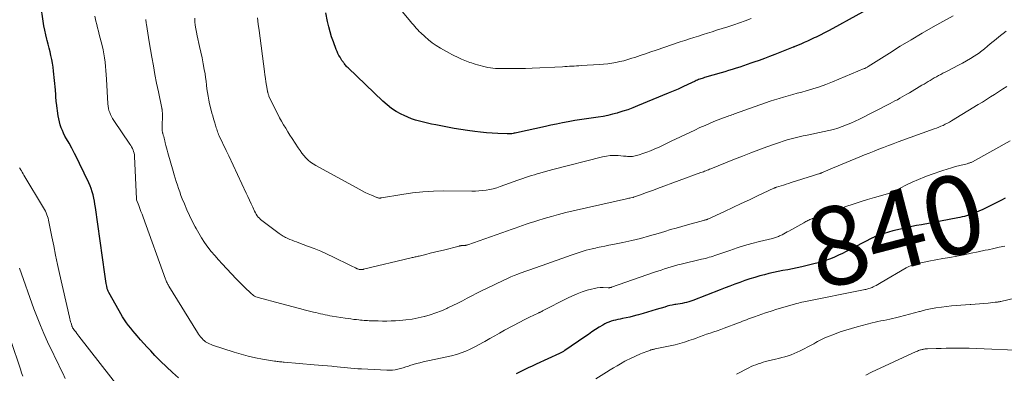
# Model space of a CAD drawing. Units: feet. Extents: x 2015000 to 2020012, y 540000 to 545000.
# Drawn here: x 2017024 to 2017275, y 541211 to 541301 of the extents above; entities that cross this region are included whole.
import ezdxf
from ezdxf.enums import TextEntityAlignment as Align

# ---------------------------------------------------------------- set-up
doc = ezdxf.new("R2010")
doc.units = ezdxf.units.FT
doc.header["$LTSCALE"] = 100
doc.header["$MEASUREMENT"] = 0
for name, color, linetype, lineweight in [('CONTOUR INDEX', 32, 'Continuous', 25), ('CONTOUR INDEX LABEL', 7, 'Continuous', 15), ('CONTOUR INTERMEDIATE', 40, 'Continuous', 15)]:
    doc.layers.add(name, color=color, linetype=linetype, lineweight=lineweight)
doc.styles.add('slant', font='romans.shx', dxfattribs={"oblique": 14.999978})

msp = doc.modelspace()

# ---------------------------------------------------------------- linework, layer by layer
at = {"layer": 'CONTOUR INDEX', "flags": 128}
for points, elevation in [([(2017064.61, 541210.27), (2017063.04, 541211.63), (2017061.51, 541213.02), (2017060.03, 541214.46), (2017058.58, 541215.94), (2017057.49, 541217.08), (2017056.61, 541218.02), (2017055.75, 541218.97), (2017054.89, 541219.93), (2017054.05, 541220.89), (2017053.53, 541221.5), (2017052.96, 541222.18), (2017052.4, 541222.86), (2017051.86, 541223.57), (2017051.34, 541224.28), (2017050.83, 541225), (2017050.34, 541225.74), (2017049.88, 541226.5), (2017049.44, 541227.26), (2017046.84, 541231.97), (2017046.74, 541232.15), (2017046.66, 541232.34), (2017046.58, 541232.53), (2017046.51, 541232.73), (2017046.45, 541232.93), (2017046.4, 541233.13), (2017046.35, 541233.33), (2017046.31, 541233.54), (2017046.19, 541234.28), (2017046.09, 541234.85), (2017046, 541235.43), (2017045.91, 541236.01), (2017045.83, 541236.59), (2017043.42, 541253.6), (2017043.29, 541254.41), (2017043.15, 541255.22), (2017042.99, 541256.02), (2017042.82, 541256.83), (2017042.61, 541257.62), (2017042.36, 541258.4), (2017042.07, 541259.16), (2017041.74, 541259.91), (2017039.4, 541264.79), (2017038.76, 541266.1), (2017038.1, 541267.39), (2017037.41, 541268.67), (2017036.71, 541269.94), (2017036.03, 541271.12), (2017035.67, 541271.8), (2017035.32, 541272.49), (2017035, 541273.2), (2017034.71, 541273.92), (2017034.46, 541274.65), (2017034.24, 541275.39), (2017034.07, 541276.14), (2017033.94, 541276.91), (2017033.49, 541280.14), (2017033.43, 541280.57), (2017033.39, 541281), (2017033.36, 541281.43), (2017033.34, 541281.86), (2017033.32, 541282.29), (2017033.3, 541282.72), (2017033.27, 541283.16), (2017033.23, 541283.59), (2017032.77, 541288.35), (2017032.66, 541289.34), (2017032.51, 541290.32), (2017032.32, 541291.29), (2017032.1, 541292.26), (2017031.86, 541293.23), (2017031.62, 541294.19), (2017031.37, 541295.16), (2017031.13, 541296.12), (2017031.05, 541296.45), (2017030.78, 541297.59), (2017030.53, 541298.73), (2017030.32, 541299.87), (2017030.12, 541301.02), (2017029.5, 541305.12)], 840), ([(2017242.93, 541305.6), (2017231.17, 541299.17), (2017230.12, 541298.61), (2017229.06, 541298.06), (2017227.99, 541297.52), (2017226.92, 541297), (2017226.47, 541296.78), (2017225.62, 541296.38), (2017224.76, 541295.99), (2017223.9, 541295.6), (2017223.04, 541295.22), (2017221.52, 541294.57), (2017221.41, 541294.53), (2017221.3, 541294.48), (2017221.19, 541294.44), (2017221.08, 541294.39), (2017216.41, 541292.56), (2017215.09, 541292.05), (2017213.77, 541291.55), (2017212.44, 541291.07), (2017211.11, 541290.59), (2017210.31, 541290.31), (2017209.37, 541289.99), (2017208.43, 541289.67), (2017207.49, 541289.36), (2017206.55, 541289.05), (2017205.6, 541288.76), (2017204.66, 541288.46), (2017203.71, 541288.18), (2017202.76, 541287.9), (2017198.5, 541286.66), (2017198.2, 541286.57), (2017197.9, 541286.48), (2017197.6, 541286.37), (2017197.3, 541286.27), (2017197.01, 541286.15), (2017196.72, 541286.04), (2017196.43, 541285.91), (2017196.15, 541285.78), (2017194.25, 541284.89), (2017193.02, 541284.31), (2017191.78, 541283.75), (2017190.53, 541283.21), (2017189.27, 541282.68), (2017181.46, 541279.45), (2017180.23, 541278.96), (2017178.99, 541278.5), (2017177.73, 541278.09), (2017176.47, 541277.7), (2017176.29, 541277.65), (2017175.1, 541277.33), (2017173.9, 541277.04), (2017172.7, 541276.8), (2017171.48, 541276.6), (2017170.23, 541276.41), (2017169.64, 541276.33), (2017169.05, 541276.25), (2017168.45, 541276.18), (2017167.86, 541276.11), (2017167.26, 541276.03), (2017166.67, 541275.95), (2017166.08, 541275.86), (2017165.49, 541275.75), (2017163.77, 541275.43), (2017162.32, 541275.15), (2017160.87, 541274.86), (2017159.43, 541274.56), (2017157.99, 541274.24), (2017150.63, 541272.6), (2017150.34, 541272.54), (2017150.05, 541272.49), (2017149.77, 541272.44), (2017149.47, 541272.4), (2017149.18, 541272.37), (2017148.89, 541272.35), (2017148.6, 541272.34), (2017148.3, 541272.35), (2017145.93, 541272.43), (2017144.46, 541272.51), (2017142.98, 541272.61), (2017141.52, 541272.77), (2017140.05, 541272.95), (2017138.21, 541273.21), (2017136.5, 541273.46), (2017134.79, 541273.74), (2017133.09, 541274.04), (2017131.39, 541274.37), (2017130.07, 541274.64), (2017129.04, 541274.85), (2017128.01, 541275.08), (2017126.98, 541275.32), (2017125.95, 541275.57), (2017124.94, 541275.86), (2017123.94, 541276.19), (2017122.97, 541276.58), (2017122.01, 541277.02), (2017121.3, 541277.38), (2017120.04, 541278.08), (2017118.83, 541278.85), (2017117.69, 541279.73), (2017116.6, 541280.68), (2017107.74, 541289.12), (2017107.54, 541289.32), (2017107.35, 541289.52), (2017107.17, 541289.73), (2017107, 541289.95), (2017106.86, 541290.14), (2017106.76, 541290.27), (2017106.66, 541290.4), (2017106.57, 541290.53), (2017106.47, 541290.66), (2017106.38, 541290.79), (2017106.29, 541290.93), (2017106.2, 541291.06), (2017106.12, 541291.2), (2017105.71, 541291.86), (2017105.44, 541292.33), (2017105.19, 541292.82), (2017104.96, 541293.32), (2017104.75, 541293.82), (2017104.01, 541295.77), (2017103.57, 541297.04), (2017103.17, 541298.33), (2017102.84, 541299.64), (2017102.55, 541300.95), (2017102.13, 541303.14)], 860), ([(2017275.12, 541255.97), (2017274.13, 541255.47), (2017270.44, 541253.58), (2017269.43, 541253.09), (2017268.4, 541252.63), (2017267.35, 541252.22), (2017266.29, 541251.85), (2017265.25, 541251.51), (2017264.7, 541251.34), (2017264.14, 541251.19), (2017263.57, 541251.06), (2017263.01, 541250.94), (2017253.76, 541249.22), (2017252.55, 541248.98), (2017251.33, 541248.74), (2017250.12, 541248.49), (2017248.91, 541248.23), (2017248.75, 541248.2), (2017247.63, 541247.93), (2017246.51, 541247.64), (2017245.4, 541247.31), (2017244.3, 541246.96), (2017242.39, 541246.32), (2017242.25, 541246.27), (2017242.11, 541246.22), (2017241.97, 541246.17), (2017241.83, 541246.11), (2017241.7, 541246.05), (2017241.56, 541245.99), (2017241.43, 541245.92), (2017241.3, 541245.85), (2017234.63, 541242.42), (2017233.64, 541241.92), (2017232.64, 541241.45), (2017231.63, 541241), (2017230.61, 541240.57), (2017229.58, 541240.18), (2017228.53, 541239.83), (2017227.47, 541239.52), (2017226.4, 541239.24), (2017223.28, 541238.51), (2017222.09, 541238.25), (2017220.9, 541237.99), (2017219.71, 541237.76), (2017218.51, 541237.53), (2017217.31, 541237.3), (2017216.12, 541237.06), (2017214.94, 541236.78), (2017213.76, 541236.48), (2017212.61, 541236.18), (2017211.32, 541235.81), (2017210.04, 541235.43), (2017208.77, 541235), (2017207.52, 541234.55), (2017206.26, 541234.08), (2017205.01, 541233.6), (2017203.76, 541233.12), (2017202.52, 541232.64), (2017195.56, 541229.95), (2017195.03, 541229.76), (2017194.5, 541229.59), (2017193.96, 541229.44), (2017193.42, 541229.31), (2017192.87, 541229.19), (2017192.32, 541229.08), (2017191.76, 541228.99), (2017191.21, 541228.9), (2017190.99, 541228.87), (2017190.33, 541228.75), (2017189.68, 541228.62), (2017189.03, 541228.46), (2017188.38, 541228.27), (2017186.22, 541227.61), (2017185.1, 541227.27), (2017183.99, 541226.94), (2017182.87, 541226.61), (2017181.74, 541226.28), (2017181.27, 541226.15), (2017180.38, 541225.91), (2017179.49, 541225.69), (2017178.59, 541225.5), (2017177.68, 541225.32), (2017177.03, 541225.21), (2017176.45, 541225.09), (2017175.88, 541224.96), (2017175.31, 541224.81), (2017174.74, 541224.64), (2017174.19, 541224.44), (2017173.64, 541224.21), (2017173.12, 541223.95), (2017172.61, 541223.66), (2017171.73, 541223.11), (2017170.79, 541222.52), (2017169.86, 541221.91), (2017168.94, 541221.3), (2017168.02, 541220.68), (2017162.96, 541217.2), (2017162.79, 541217.09), (2017162.62, 541216.98), (2017162.45, 541216.88), (2017162.27, 541216.78), (2017162.1, 541216.68), (2017161.92, 541216.59), (2017161.74, 541216.5), (2017161.56, 541216.41), (2017155.63, 541213.7), (2017154.61, 541213.23), (2017153.6, 541212.76), (2017152.6, 541212.27), (2017151.6, 541211.77), (2017150.6, 541211.27)], 840)]:
    msp.add_lwpolyline(points, dxfattribs=dict(at, elevation=elevation))
at = {"layer": 'CONTOUR INTERMEDIATE', "flags": 128}
for points, elevation in [([(2017210.38, 541301.68), (2017208.91, 541301.15), (2017207.44, 541300.64), (2017205.96, 541300.14), (2017204.49, 541299.64), (2017203, 541299.16), (2017201.62, 541298.72), (2017200.47, 541298.35), (2017199.31, 541297.98), (2017198.15, 541297.62), (2017196.98, 541297.26), (2017195.82, 541296.9), (2017194.67, 541296.53), (2017193.51, 541296.15), (2017192.36, 541295.76), (2017186.22, 541293.68), (2017184.85, 541293.22), (2017183.49, 541292.76), (2017182.12, 541292.3), (2017180.75, 541291.83), (2017180.01, 541291.58), (2017179.01, 541291.27), (2017178, 541290.98), (2017176.98, 541290.74), (2017175.96, 541290.52), (2017174.92, 541290.35), (2017173.88, 541290.2), (2017172.84, 541290.1), (2017171.8, 541290.01), (2017167.09, 541289.73), (2017166.49, 541289.7), (2017165.9, 541289.66), (2017165.31, 541289.62), (2017164.71, 541289.59), (2017164.12, 541289.55), (2017163.52, 541289.52), (2017162.93, 541289.49), (2017162.34, 541289.45), (2017154.64, 541289.08), (2017152.97, 541289.01), (2017151.31, 541288.96), (2017149.64, 541288.95), (2017147.98, 541288.95), (2017145.98, 541288.97), (2017145.32, 541289), (2017144.65, 541289.05), (2017143.99, 541289.14), (2017143.33, 541289.26), (2017142.68, 541289.4), (2017142.03, 541289.56), (2017141.39, 541289.74), (2017140.75, 541289.93), (2017140.09, 541290.13), (2017139.65, 541290.27), (2017139.21, 541290.41), (2017138.77, 541290.55), (2017138.33, 541290.7), (2017137.89, 541290.85), (2017137.46, 541291.02), (2017137.03, 541291.2), (2017136.61, 541291.39), (2017136.14, 541291.61), (2017135.49, 541291.92), (2017134.84, 541292.25), (2017134.2, 541292.58), (2017133.56, 541292.93), (2017131.3, 541294.2), (2017130.23, 541294.85), (2017129.21, 541295.54), (2017128.23, 541296.3), (2017127.28, 541297.11), (2017126.28, 541298.04), (2017125.87, 541298.43), (2017125.48, 541298.82), (2017125.1, 541299.24), (2017124.74, 541299.67), (2017124.39, 541300.11), (2017124.03, 541300.54), (2017123.68, 541300.98), (2017123.32, 541301.41), (2017118.99, 541306.68)], 864), ([(2017276.33, 541270.55), (2017266.75, 541265.26), (2017266.59, 541265.18), (2017266.43, 541265.1), (2017266.27, 541265.03), (2017266.1, 541264.97), (2017265.93, 541264.91), (2017265.76, 541264.86), (2017265.59, 541264.81), (2017265.42, 541264.76), (2017263.57, 541264.32), (2017262.47, 541264.03), (2017261.38, 541263.73), (2017260.3, 541263.4), (2017259.23, 541263.05), (2017256.27, 541262.03), (2017254.62, 541261.42), (2017252.99, 541260.77), (2017251.39, 541260.04), (2017249.8, 541259.27), (2017247.22, 541257.93), (2017246.94, 541257.8), (2017246.66, 541257.67), (2017246.38, 541257.55), (2017246.1, 541257.43), (2017245.88, 541257.35), (2017245.7, 541257.28), (2017245.52, 541257.22), (2017245.34, 541257.16), (2017245.15, 541257.1), (2017241.84, 541256.15), (2017240.01, 541255.61), (2017238.18, 541255.04), (2017236.36, 541254.44), (2017234.55, 541253.82), (2017227.26, 541251.26), (2017226.94, 541251.14), (2017226.63, 541251.02), (2017226.31, 541250.9), (2017226, 541250.78), (2017225.9, 541250.74), (2017225.64, 541250.63), (2017225.38, 541250.51), (2017225.12, 541250.39), (2017224.86, 541250.27), (2017224.6, 541250.14), (2017224.35, 541250.01), (2017224.1, 541249.88), (2017223.85, 541249.74), (2017219.97, 541247.6), (2017219.54, 541247.37), (2017219.12, 541247.14), (2017218.69, 541246.91), (2017218.26, 541246.67), (2017217.9, 541246.48), (2017217.65, 541246.35), (2017217.4, 541246.23), (2017217.14, 541246.13), (2017216.88, 541246.04), (2017216.61, 541245.96), (2017216.35, 541245.88), (2017216.08, 541245.8), (2017215.81, 541245.73), (2017212.52, 541244.92), (2017210.61, 541244.42), (2017208.72, 541243.89), (2017206.84, 541243.31), (2017204.96, 541242.69), (2017201.65, 541241.54), (2017201.17, 541241.38), (2017200.7, 541241.22), (2017200.22, 541241.07), (2017199.74, 541240.93), (2017199.26, 541240.79), (2017198.77, 541240.66), (2017198.29, 541240.53), (2017197.8, 541240.41), (2017192.62, 541239.19), (2017191.75, 541238.98), (2017190.89, 541238.75), (2017190.04, 541238.51), (2017189.19, 541238.25), (2017188.35, 541237.97), (2017187.5, 541237.69), (2017186.66, 541237.41), (2017185.82, 541237.12), (2017174.85, 541233.29), (2017174.75, 541233.26), (2017174.65, 541233.23), (2017174.54, 541233.21), (2017174.43, 541233.2), (2017174.32, 541233.19), (2017174.21, 541233.18), (2017174.1, 541233.18), (2017174, 541233.18), (2017172.7, 541233.22), (2017171.95, 541233.2), (2017171.21, 541233.14), (2017170.47, 541233.01), (2017169.74, 541232.84), (2017168.62, 541232.52), (2017167.34, 541232.11), (2017166.09, 541231.65), (2017164.87, 541231.12), (2017163.66, 541230.55), (2017157.31, 541227.27), (2017157.19, 541227.21), (2017157.07, 541227.14), (2017156.94, 541227.08), (2017156.82, 541227.02), (2017156.7, 541226.95), (2017156.57, 541226.89), (2017156.45, 541226.83), (2017156.32, 541226.77), (2017154.92, 541226.12), (2017154.09, 541225.73), (2017153.27, 541225.32), (2017152.46, 541224.91), (2017151.65, 541224.49), (2017147.63, 541222.34), (2017146.36, 541221.65), (2017145.09, 541220.94), (2017143.83, 541220.22), (2017142.57, 541219.49), (2017142.26, 541219.31), (2017141.15, 541218.69), (2017140.03, 541218.1), (2017138.88, 541217.56), (2017137.72, 541217.06), (2017136.53, 541216.62), (2017135.34, 541216.21), (2017134.12, 541215.87), (2017132.89, 541215.57), (2017126.91, 541214.27), (2017126.04, 541214.07), (2017125.19, 541213.85), (2017124.34, 541213.6), (2017123.5, 541213.34), (2017123.17, 541213.23), (2017122.49, 541213.01), (2017121.81, 541212.8), (2017121.13, 541212.61), (2017120.45, 541212.43), (2017119.76, 541212.29), (2017119.06, 541212.19), (2017118.36, 541212.15), (2017117.65, 541212.15), (2017111.14, 541212.5), (2017110.26, 541212.56), (2017109.38, 541212.62), (2017108.5, 541212.7), (2017107.62, 541212.8), (2017106.74, 541212.89), (2017105.86, 541212.98), (2017104.98, 541213.06), (2017104.1, 541213.14), (2017103.61, 541213.17), (2017102.49, 541213.26), (2017101.36, 541213.36), (2017100.24, 541213.45), (2017099.11, 541213.55), (2017091.51, 541214.21), (2017091.2, 541214.24), (2017090.89, 541214.27), (2017090.58, 541214.3), (2017090.27, 541214.33), (2017089.97, 541214.36), (2017089.66, 541214.4), (2017089.35, 541214.44), (2017089.05, 541214.49), (2017085.98, 541215.01), (2017084.15, 541215.37), (2017082.33, 541215.77), (2017080.53, 541216.25), (2017078.75, 541216.79), (2017073.25, 541218.57), (2017072.87, 541218.7), (2017072.51, 541218.86), (2017072.15, 541219.03), (2017071.81, 541219.23), (2017071.48, 541219.44), (2017071.16, 541219.68), (2017070.87, 541219.95), (2017070.59, 541220.23), (2017070.51, 541220.31), (2017070.21, 541220.66), (2017069.93, 541221.02), (2017069.67, 541221.39), (2017069.42, 541221.77), (2017062.14, 541233.57), (2017062.02, 541233.79), (2017061.89, 541234.01), (2017061.77, 541234.23), (2017061.66, 541234.45), (2017061.55, 541234.68), (2017061.45, 541234.92), (2017061.36, 541235.15), (2017061.27, 541235.39), (2017055.56, 541251.14), (2017055.29, 541251.88), (2017055.02, 541252.62), (2017054.74, 541253.37), (2017054.46, 541254.11), (2017053.91, 541255.56), (2017053.9, 541255.57), (2017053.9, 541255.59), (2017053.89, 541255.61), (2017053.89, 541255.63), (2017053.88, 541255.7), (2017053.87, 541255.72), (2017053.87, 541255.74), (2017053.87, 541255.76), (2017053.87, 541255.78), (2017053.37, 541266.57), (2017053.33, 541267), (2017053.26, 541267.42), (2017053.15, 541267.83), (2017053.01, 541268.24), (2017052.83, 541268.64), (2017052.64, 541269.02), (2017052.43, 541269.4), (2017052.2, 541269.76), (2017048.09, 541275.78), (2017047.79, 541276.26), (2017047.51, 541276.75), (2017047.27, 541277.25), (2017047.05, 541277.78), (2017046.87, 541278.31), (2017046.73, 541278.85), (2017046.64, 541279.41), (2017046.58, 541279.97), (2017046.24, 541286.31), (2017046.18, 541287.39), (2017046.1, 541288.46), (2017046, 541289.53), (2017045.88, 541290.6), (2017045.74, 541291.67), (2017045.57, 541292.73), (2017045.36, 541293.78), (2017045.11, 541294.83), (2017044.4, 541297.67), (2017044.19, 541298.51), (2017043.98, 541299.34), (2017043.77, 541300.18), (2017043.56, 541301.02), (2017043.24, 541302.29)], 844), ([(2017275.38, 541298.5), (2017273.5, 541297.04), (2017272.76, 541296.46), (2017272.03, 541295.87), (2017271.31, 541295.28), (2017270.6, 541294.68), (2017269.79, 541293.98), (2017269.48, 541293.73), (2017269.16, 541293.48), (2017268.84, 541293.24), (2017268.51, 541293.02), (2017267.23, 541292.16), (2017266.24, 541291.53), (2017265.24, 541290.92), (2017264.22, 541290.35), (2017263.19, 541289.8), (2017260.32, 541288.35), (2017259.77, 541288.07), (2017259.22, 541287.78), (2017258.67, 541287.49), (2017258.13, 541287.19), (2017258.11, 541287.18), (2017257.57, 541286.89), (2017257.04, 541286.59), (2017256.52, 541286.28), (2017255.99, 541285.97), (2017255.47, 541285.66), (2017254.94, 541285.34), (2017254.42, 541285.03), (2017253.89, 541284.72), (2017250.69, 541282.81), (2017250.08, 541282.45), (2017249.47, 541282.1), (2017248.86, 541281.75), (2017248.25, 541281.4), (2017247.63, 541281.05), (2017247.02, 541280.72), (2017246.39, 541280.39), (2017245.77, 541280.06), (2017237.96, 541276.07), (2017236.89, 541275.55), (2017235.81, 541275.06), (2017234.71, 541274.61), (2017233.6, 541274.2), (2017232.47, 541273.83), (2017231.33, 541273.49), (2017230.18, 541273.2), (2017229.02, 541272.94), (2017224.64, 541272.05), (2017223.62, 541271.84), (2017222.6, 541271.61), (2017221.59, 541271.36), (2017220.58, 541271.1), (2017219.57, 541270.82), (2017218.57, 541270.52), (2017217.58, 541270.19), (2017216.6, 541269.84), (2017214.42, 541269.04), (2017212.36, 541268.27), (2017210.3, 541267.49), (2017208.24, 541266.69), (2017206.19, 541265.88), (2017200.14, 541263.46), (2017199.82, 541263.34), (2017199.51, 541263.21), (2017199.19, 541263.09), (2017198.87, 541262.97), (2017198.56, 541262.84), (2017198.24, 541262.72), (2017197.92, 541262.6), (2017197.6, 541262.49), (2017186.59, 541258.43), (2017185.56, 541258.05), (2017184.53, 541257.68), (2017183.5, 541257.31), (2017182.47, 541256.94), (2017180.44, 541256.22), (2017180.34, 541256.19), (2017179.77, 541256.08), (2017179.49, 541256.02), (2017179.22, 541255.96), (2017178.95, 541255.9), (2017178.68, 541255.84), (2017165.07, 541252.73), (2017163.22, 541252.29), (2017161.38, 541251.82), (2017159.55, 541251.32), (2017157.73, 541250.79), (2017156.04, 541250.28), (2017155.07, 541249.98), (2017154.11, 541249.66), (2017153.15, 541249.34), (2017152.19, 541249), (2017151.24, 541248.66), (2017150.29, 541248.32), (2017149.33, 541247.98), (2017148.37, 541247.65), (2017138.25, 541244.12), (2017138.13, 541244.08), (2017138.01, 541244.05), (2017137.89, 541244.02), (2017137.76, 541243.99), (2017137.64, 541243.97), (2017137.51, 541243.95), (2017137.39, 541243.94), (2017137.26, 541243.94), (2017137.09, 541243.93), (2017136.96, 541243.93), (2017136.83, 541243.92), (2017136.7, 541243.91), (2017136.56, 541243.89), (2017136.43, 541243.87), (2017136.3, 541243.85), (2017136.17, 541243.82), (2017136.04, 541243.79), (2017132.02, 541242.77), (2017130.9, 541242.49), (2017129.79, 541242.21), (2017128.68, 541241.94), (2017127.56, 541241.66), (2017125.83, 541241.24), (2017125.58, 541241.18), (2017125.34, 541241.12), (2017125.09, 541241.07), (2017124.84, 541241.01), (2017124.6, 541240.95), (2017124.35, 541240.9), (2017124.1, 541240.84), (2017123.86, 541240.78), (2017111.69, 541237.88), (2017111.58, 541237.86), (2017111.47, 541237.84), (2017111.36, 541237.82), (2017111.25, 541237.8), (2017111.14, 541237.79), (2017111.02, 541237.79), (2017110.91, 541237.79), (2017110.8, 541237.81), (2017110.71, 541237.82), (2017110.55, 541237.86), (2017110.39, 541237.9), (2017110.24, 541237.95), (2017110.1, 541238.01), (2017109.65, 541238.22), (2017109.28, 541238.4), (2017108.91, 541238.57), (2017108.54, 541238.75), (2017108.18, 541238.93), (2017104.08, 541240.95), (2017102.45, 541241.72), (2017100.8, 541242.46), (2017099.13, 541243.14), (2017097.45, 541243.79), (2017095.19, 541244.61), (2017094.63, 541244.82), (2017094.06, 541245.04), (2017093.49, 541245.26), (2017092.93, 541245.49), (2017092.39, 541245.71), (2017092.1, 541245.84), (2017091.82, 541245.98), (2017091.54, 541246.13), (2017091.27, 541246.29), (2017091, 541246.47), (2017090.73, 541246.64), (2017090.47, 541246.82), (2017090.22, 541247.01), (2017086.14, 541250.01), (2017085.8, 541250.28), (2017085.48, 541250.56), (2017085.17, 541250.86), (2017084.89, 541251.18), (2017084.62, 541251.52), (2017084.38, 541251.87), (2017084.17, 541252.24), (2017083.97, 541252.63), (2017083.5, 541253.66), (2017083.08, 541254.56), (2017082.67, 541255.47), (2017082.25, 541256.38), (2017081.82, 541257.28), (2017077.38, 541266.77), (2017077.3, 541266.95), (2017077.21, 541267.12), (2017077.13, 541267.29), (2017077.04, 541267.46), (2017076.96, 541267.64), (2017076.87, 541267.81), (2017076.79, 541267.98), (2017076.7, 541268.15), (2017074.95, 541271.86), (2017074.8, 541272.19), (2017074.66, 541272.53), (2017074.53, 541272.87), (2017074.41, 541273.21), (2017074.3, 541273.55), (2017074.18, 541273.9), (2017074.07, 541274.25), (2017073.96, 541274.6), (2017073.72, 541275.4), (2017073.49, 541276.15), (2017073.28, 541276.9), (2017073.07, 541277.66), (2017072.88, 541278.42), (2017072.49, 541280.03), (2017072.28, 541280.97), (2017072.09, 541281.91), (2017071.95, 541282.86), (2017071.83, 541283.82), (2017071.73, 541284.78), (2017071.61, 541285.73), (2017071.47, 541286.69), (2017071.33, 541287.64), (2017071.15, 541288.72), (2017070.89, 541290.2), (2017070.6, 541291.68), (2017070.29, 541293.16), (2017069.96, 541294.63), (2017069.32, 541297.32), (2017069.13, 541298.21), (2017068.97, 541299.1), (2017068.85, 541300), (2017068.76, 541300.91), (2017068.72, 541301.82)], 852), ([(2017261.81, 541302.44), (2017256.72, 541299.58), (2017253.91, 541297.96), (2017251.11, 541296.32), (2017248.35, 541294.64), (2017245.6, 541292.92), (2017240.16, 541289.47), (2017240.14, 541289.46), (2017240.13, 541289.45), (2017240.11, 541289.44), (2017240.09, 541289.43), (2017240.03, 541289.39), (2017240.01, 541289.38), (2017240, 541289.37), (2017239.98, 541289.36), (2017239.97, 541289.35), (2017239.74, 541289.22), (2017239.61, 541289.15), (2017239.48, 541289.08), (2017239.34, 541289.02), (2017239.21, 541288.96), (2017231.1, 541285.57), (2017229.45, 541284.92), (2017227.79, 541284.31), (2017226.1, 541283.78), (2017224.4, 541283.28), (2017223.3, 541282.99), (2017222.14, 541282.68), (2017220.98, 541282.36), (2017219.82, 541282.04), (2017218.66, 541281.72), (2017217.51, 541281.39), (2017216.36, 541281.03), (2017215.22, 541280.66), (2017214.08, 541280.27), (2017206.18, 541277.44), (2017205.82, 541277.32), (2017205.46, 541277.19), (2017205.11, 541277.06), (2017204.75, 541276.94), (2017204.39, 541276.81), (2017204.03, 541276.68), (2017203.68, 541276.55), (2017203.32, 541276.41), (2017201.34, 541275.63), (2017200, 541275.08), (2017198.67, 541274.52), (2017197.36, 541273.93), (2017196.05, 541273.32), (2017190.04, 541270.46), (2017189.01, 541269.97), (2017187.98, 541269.48), (2017186.95, 541269), (2017185.91, 541268.52), (2017185.7, 541268.42), (2017184.76, 541268.02), (2017183.81, 541267.65), (2017182.85, 541267.32), (2017181.87, 541267.03), (2017180.54, 541266.68), (2017180.21, 541266.61), (2017179.89, 541266.57), (2017179.56, 541266.56), (2017179.22, 541266.58), (2017178.89, 541266.62), (2017178.56, 541266.65), (2017178.22, 541266.68), (2017177.89, 541266.71), (2017176.54, 541266.82), (2017175.53, 541266.85), (2017174.53, 541266.81), (2017173.54, 541266.68), (2017172.55, 541266.48), (2017159.9, 541263.24), (2017158.98, 541263), (2017158.07, 541262.76), (2017157.16, 541262.5), (2017156.26, 541262.25), (2017155.94, 541262.16), (2017155.19, 541261.94), (2017154.45, 541261.71), (2017153.7, 541261.48), (2017152.96, 541261.24), (2017152.22, 541260.99), (2017151.49, 541260.74), (2017150.75, 541260.48), (2017150.02, 541260.22), (2017146.49, 541258.92), (2017145.61, 541258.63), (2017144.73, 541258.37), (2017143.83, 541258.18), (2017142.93, 541258.01), (2017142.01, 541257.9), (2017141.09, 541257.82), (2017140.17, 541257.78), (2017139.25, 541257.76), (2017132.18, 541257.81), (2017129.49, 541257.76), (2017126.81, 541257.61), (2017124.14, 541257.33), (2017121.48, 541256.95), (2017116.3, 541256.06), (2017116.23, 541256.05), (2017116.16, 541256.04), (2017116.1, 541256.03), (2017116.03, 541256.02), (2017115.96, 541256.01), (2017115.89, 541256), (2017115.82, 541256), (2017115.76, 541256), (2017115.6, 541256.02), (2017115.46, 541256.04), (2017115.31, 541256.07), (2017115.17, 541256.11), (2017115.04, 541256.16), (2017113.69, 541256.72), (2017112.89, 541257.07), (2017112.09, 541257.43), (2017111.31, 541257.82), (2017110.54, 541258.23), (2017099.53, 541264.28), (2017098.85, 541264.7), (2017098.2, 541265.15), (2017097.6, 541265.67), (2017097.04, 541266.23), (2017096.51, 541266.84), (2017096, 541267.46), (2017095.53, 541268.11), (2017095.07, 541268.77), (2017093.52, 541271.16), (2017092.96, 541272.03), (2017092.41, 541272.9), (2017091.87, 541273.78), (2017091.33, 541274.66), (2017090.8, 541275.55), (2017090.3, 541276.45), (2017089.83, 541277.36), (2017089.37, 541278.29), (2017087.61, 541281.99), (2017087.54, 541282.14), (2017087.48, 541282.3), (2017087.43, 541282.45), (2017087.37, 541282.61), (2017087.33, 541282.77), (2017087.29, 541282.93), (2017087.25, 541283.09), (2017087.22, 541283.25), (2017086.98, 541284.7), (2017086.84, 541285.59), (2017086.7, 541286.48), (2017086.58, 541287.37), (2017086.46, 541288.26), (2017085.12, 541298.64), (2017084.9, 541300.26), (2017084.69, 541301.88)], 856), ([(2017275.47, 541284.37), (2017274.45, 541283.71), (2017273.42, 541283.05), (2017272.39, 541282.39), (2017271.36, 541281.74), (2017270.32, 541281.09), (2017269.28, 541280.45), (2017268.24, 541279.81), (2017261.44, 541275.67), (2017260.91, 541275.36), (2017260.38, 541275.06), (2017259.84, 541274.78), (2017259.29, 541274.52), (2017258.73, 541274.27), (2017258.17, 541274.03), (2017257.61, 541273.8), (2017257.03, 541273.59), (2017247.82, 541270.3), (2017246.59, 541269.85), (2017245.36, 541269.39), (2017244.14, 541268.92), (2017242.92, 541268.44), (2017241.7, 541267.96), (2017240.49, 541267.47), (2017239.28, 541266.97), (2017238.06, 541266.47), (2017230.07, 541263.16), (2017229.78, 541263.04), (2017229.49, 541262.92), (2017229.2, 541262.8), (2017228.91, 541262.67), (2017228.57, 541262.53), (2017228.45, 541262.48), (2017228.33, 541262.43), (2017228.21, 541262.38), (2017228.09, 541262.33), (2017227.97, 541262.29), (2017227.85, 541262.24), (2017227.72, 541262.2), (2017227.6, 541262.16), (2017227.32, 541262.07), (2017227.05, 541261.98), (2017226.78, 541261.9), (2017226.52, 541261.81), (2017226.25, 541261.73), (2017220.6, 541259.94), (2017219.95, 541259.73), (2017219.31, 541259.53), (2017218.66, 541259.33), (2017218.02, 541259.13), (2017216.83, 541258.75), (2017216.78, 541258.74), (2017216.73, 541258.72), (2017216.67, 541258.7), (2017216.62, 541258.69), (2017216.57, 541258.67), (2017216.52, 541258.65), (2017216.48, 541258.63), (2017216.43, 541258.61), (2017216.4, 541258.6), (2017216.34, 541258.57), (2017216.27, 541258.54), (2017216.21, 541258.51), (2017216.15, 541258.49), (2017212.06, 541256.56), (2017209.96, 541255.57), (2017207.85, 541254.59), (2017205.75, 541253.6), (2017203.64, 541252.61), (2017199.38, 541250.62), (2017199.36, 541250.61), (2017199.34, 541250.6), (2017199.33, 541250.6), (2017199.31, 541250.59), (2017199.23, 541250.56), (2017199.22, 541250.55), (2017199.2, 541250.55), (2017199.18, 541250.54), (2017199.16, 541250.53), (2017199.1, 541250.52), (2017199.05, 541250.51), (2017199, 541250.49), (2017198.95, 541250.48), (2017198.9, 541250.47), (2017198.76, 541250.43), (2017198.64, 541250.4), (2017198.52, 541250.37), (2017198.4, 541250.34), (2017198.28, 541250.31), (2017194.18, 541249.19), (2017192.74, 541248.79), (2017191.3, 541248.38), (2017189.87, 541247.96), (2017188.44, 541247.53), (2017186.74, 541247.01), (2017184.5, 541246.36), (2017182.26, 541245.75), (2017180, 541245.21), (2017177.73, 541244.71), (2017175.19, 541244.19), (2017174.18, 541243.99), (2017173.17, 541243.78), (2017172.17, 541243.58), (2017171.16, 541243.38), (2017170.73, 541243.29), (2017169.94, 541243.12), (2017169.16, 541242.94), (2017168.38, 541242.73), (2017167.61, 541242.5), (2017166.84, 541242.26), (2017166.08, 541242.01), (2017165.31, 541241.76), (2017164.55, 541241.49), (2017157.19, 541238.87), (2017156.46, 541238.61), (2017155.72, 541238.35), (2017154.99, 541238.09), (2017154.26, 541237.84), (2017153.52, 541237.58), (2017152.79, 541237.32), (2017152.06, 541237.05), (2017151.33, 541236.77), (2017150.99, 541236.64), (2017150.09, 541236.29), (2017149.21, 541235.93), (2017148.33, 541235.54), (2017147.46, 541235.13), (2017142.97, 541232.99), (2017141.74, 541232.39), (2017140.52, 541231.77), (2017139.31, 541231.13), (2017138.1, 541230.48), (2017136.89, 541229.84), (2017135.68, 541229.21), (2017134.44, 541228.61), (2017133.2, 541228.03), (2017132.93, 541227.9), (2017131.53, 541227.31), (2017130.11, 541226.76), (2017128.67, 541226.29), (2017127.21, 541225.86), (2017127.12, 541225.84), (2017125.59, 541225.48), (2017124.05, 541225.19), (2017122.5, 541224.98), (2017120.94, 541224.84), (2017119.87, 541224.77), (2017118.76, 541224.72), (2017117.64, 541224.69), (2017116.52, 541224.69), (2017115.41, 541224.71), (2017114.07, 541224.75), (2017113.62, 541224.77), (2017113.17, 541224.79), (2017112.72, 541224.81), (2017112.27, 541224.84), (2017111.82, 541224.87), (2017111.37, 541224.91), (2017110.92, 541224.95), (2017110.47, 541224.99), (2017109.92, 541225.05), (2017109.2, 541225.13), (2017108.47, 541225.22), (2017107.75, 541225.32), (2017107.03, 541225.42), (2017103.7, 541225.94), (2017103.1, 541226.04), (2017102.5, 541226.15), (2017101.91, 541226.27), (2017101.31, 541226.41), (2017100.72, 541226.56), (2017100.13, 541226.7), (2017099.54, 541226.85), (2017098.95, 541226.99), (2017096.94, 541227.48), (2017095.35, 541227.88), (2017093.76, 541228.28), (2017092.17, 541228.7), (2017090.58, 541229.13), (2017084.9, 541230.67), (2017084.58, 541230.78), (2017084.26, 541230.9), (2017083.96, 541231.06), (2017083.67, 541231.24), (2017083.4, 541231.44), (2017083.13, 541231.64), (2017082.87, 541231.86), (2017082.62, 541232.1), (2017081.82, 541232.87), (2017081.18, 541233.5), (2017080.55, 541234.13), (2017079.92, 541234.78), (2017079.3, 541235.42), (2017075.68, 541239.24), (2017074.73, 541240.28), (2017073.8, 541241.34), (2017072.92, 541242.43), (2017072.05, 541243.54), (2017071.23, 541244.68), (2017070.45, 541245.85), (2017069.73, 541247.05), (2017069.04, 541248.27), (2017068.82, 541248.67), (2017068.08, 541250.12), (2017067.37, 541251.57), (2017066.7, 541253.05), (2017066.07, 541254.54), (2017065.54, 541255.84), (2017065.2, 541256.7), (2017064.88, 541257.56), (2017064.57, 541258.43), (2017064.29, 541259.31), (2017064.01, 541260.19), (2017063.74, 541261.07), (2017063.48, 541261.96), (2017063.22, 541262.84), (2017061.86, 541267.55), (2017061.69, 541268.17), (2017061.52, 541268.79), (2017061.36, 541269.41), (2017061.21, 541270.04), (2017061.09, 541270.55), (2017061, 541270.92), (2017060.91, 541271.29), (2017060.81, 541271.65), (2017060.71, 541272.02), (2017060.57, 541272.5), (2017060.54, 541272.63), (2017060.5, 541272.75), (2017060.47, 541272.88), (2017060.45, 541273.01), (2017060.43, 541273.13), (2017060.41, 541273.26), (2017060.4, 541273.39), (2017060.4, 541273.52), (2017060.46, 541277.8), (2017060.45, 541277.92), (2017060.45, 541278.05), (2017060.44, 541278.17), (2017060.42, 541278.29), (2017060.42, 541278.33), (2017060.4, 541278.47), (2017060.38, 541278.61), (2017060.35, 541278.74), (2017060.32, 541278.88), (2017059.45, 541283.02), (2017059, 541285.23), (2017058.57, 541287.44), (2017058.17, 541289.66), (2017057.78, 541291.88), (2017057.13, 541295.77), (2017056.95, 541296.87), (2017056.77, 541297.97), (2017056.6, 541299.06), (2017056.44, 541300.16), (2017056.38, 541300.52), (2017056.25, 541301.44)], 848), ([(2017050.08, 541206.94), (2017039.2, 541220.85), (2017038.93, 541221.2), (2017038.66, 541221.55), (2017038.4, 541221.91), (2017038.13, 541222.27), (2017037.74, 541222.82), (2017037.68, 541222.91), (2017037.62, 541223), (2017037.57, 541223.09), (2017037.52, 541223.18), (2017037.48, 541223.28), (2017037.44, 541223.37), (2017037.4, 541223.47), (2017037.37, 541223.57), (2017037.2, 541224.14), (2017037.08, 541224.52), (2017036.98, 541224.91), (2017036.88, 541225.3), (2017036.79, 541225.69), (2017034.31, 541236.76), (2017033.8, 541239.11), (2017033.29, 541241.45), (2017032.81, 541243.81), (2017032.33, 541246.16), (2017031.58, 541249.93), (2017031.47, 541250.39), (2017031.35, 541250.86), (2017031.21, 541251.31), (2017031.05, 541251.77), (2017030.86, 541252.21), (2017030.67, 541252.65), (2017030.45, 541253.07), (2017030.21, 541253.49), (2017025.21, 541261.84), (2017024.99, 541262.2), (2017024.78, 541262.56), (2017024.56, 541262.93), (2017024.35, 541263.29), (2017024.3, 541263.37), (2017024.11, 541263.7)], 836), ([(2017275.03, 541243.76), (2017273.59, 541243.47), (2017272.16, 541243.17), (2017270.72, 541242.86), (2017270, 541242.7), (2017268.21, 541242.32), (2017266.41, 541241.94), (2017264.61, 541241.59), (2017262.8, 541241.25), (2017262.75, 541241.24), (2017260.97, 541240.91), (2017259.18, 541240.58), (2017257.39, 541240.24), (2017255.61, 541239.9), (2017252.81, 541239.36), (2017252.43, 541239.28), (2017252.05, 541239.18), (2017251.67, 541239.07), (2017251.3, 541238.93), (2017250.94, 541238.79), (2017250.58, 541238.62), (2017250.23, 541238.44), (2017249.88, 541238.25), (2017243.5, 541234.47), (2017243.09, 541234.23), (2017242.67, 541234), (2017242.24, 541233.77), (2017241.82, 541233.55), (2017241.46, 541233.37), (2017241.21, 541233.25), (2017240.95, 541233.14), (2017240.68, 541233.04), (2017240.41, 541232.96), (2017240.14, 541232.88), (2017239.87, 541232.81), (2017239.59, 541232.75), (2017239.31, 541232.69), (2017239.03, 541232.63), (2017238.6, 541232.54), (2017238.18, 541232.46), (2017237.76, 541232.38), (2017237.34, 541232.29), (2017225.5, 541229.92), (2017225.07, 541229.84), (2017224.64, 541229.75), (2017224.21, 541229.66), (2017223.78, 541229.57), (2017223.35, 541229.48), (2017222.92, 541229.38), (2017222.5, 541229.27), (2017222.07, 541229.16), (2017219.93, 541228.58), (2017218.45, 541228.16), (2017216.96, 541227.71), (2017215.49, 541227.24), (2017214.02, 541226.75), (2017211.23, 541225.78), (2017210.72, 541225.6), (2017210.22, 541225.41), (2017209.72, 541225.22), (2017209.22, 541225.03), (2017208.72, 541224.83), (2017208.22, 541224.64), (2017207.72, 541224.45), (2017207.22, 541224.26), (2017203.55, 541222.88), (2017202.65, 541222.55), (2017201.76, 541222.23), (2017200.86, 541221.92), (2017199.96, 541221.62), (2017199.05, 541221.33), (2017198.15, 541221.02), (2017197.26, 541220.7), (2017196.37, 541220.37), (2017195.71, 541220.12), (2017195.13, 541219.91), (2017194.56, 541219.7), (2017193.98, 541219.5), (2017193.41, 541219.3), (2017192.82, 541219.11), (2017192.24, 541218.94), (2017191.65, 541218.79), (2017191.05, 541218.65), (2017185.92, 541217.59), (2017185.77, 541217.56), (2017185.62, 541217.53), (2017185.47, 541217.49), (2017185.32, 541217.45), (2017185.17, 541217.41), (2017185.02, 541217.37), (2017184.88, 541217.33), (2017184.73, 541217.28), (2017184.08, 541217.05), (2017183.61, 541216.88), (2017183.15, 541216.71), (2017182.69, 541216.52), (2017182.23, 541216.32), (2017179.69, 541215.2), (2017179.31, 541215.02), (2017178.94, 541214.84), (2017178.57, 541214.65), (2017178.2, 541214.44), (2017177.14, 541213.83), (2017176.25, 541213.31), (2017175.36, 541212.79), (2017174.47, 541212.25), (2017173.6, 541211.71), (2017170.89, 541210.01)], 836), ([(2017035.7, 541210.07), (2017035.11, 541211.4), (2017034.47, 541212.72), (2017033.81, 541214.02), (2017033.16, 541215.34), (2017032.53, 541216.65), (2017031.91, 541217.98), (2017031.23, 541219.44), (2017030.3, 541221.52), (2017029.41, 541223.6), (2017028.57, 541225.71), (2017027.77, 541227.84), (2017024.05, 541238.12)], 832), ([(2017277.53, 541230.48), (2017274.01, 541229.7), (2017273.84, 541229.66), (2017273.66, 541229.62), (2017273.49, 541229.59), (2017273.32, 541229.56), (2017273.29, 541229.56), (2017273.11, 541229.53), (2017272.92, 541229.5), (2017272.74, 541229.48), (2017272.55, 541229.46), (2017270.74, 541229.28), (2017269.65, 541229.17), (2017268.56, 541229.08), (2017267.47, 541229), (2017266.38, 541228.94), (2017266.19, 541228.93), (2017265, 541228.85), (2017263.81, 541228.77), (2017262.62, 541228.66), (2017261.44, 541228.54), (2017258.84, 541228.24), (2017257.47, 541228.05), (2017256.11, 541227.82), (2017254.76, 541227.51), (2017253.42, 541227.16), (2017253.26, 541227.11), (2017252.01, 541226.76), (2017250.75, 541226.41), (2017249.49, 541226.08), (2017248.22, 541225.77), (2017247.17, 541225.51), (2017246.43, 541225.34), (2017245.68, 541225.17), (2017244.93, 541225.02), (2017244.19, 541224.87), (2017243.44, 541224.72), (2017242.69, 541224.56), (2017241.95, 541224.39), (2017241.21, 541224.2), (2017237.41, 541223.23), (2017235.95, 541222.83), (2017234.49, 541222.39), (2017233.05, 541221.91), (2017231.62, 541221.39), (2017229.83, 541220.71), (2017229.31, 541220.49), (2017228.8, 541220.27), (2017228.31, 541220.01), (2017227.82, 541219.74), (2017227.33, 541219.46), (2017226.85, 541219.19), (2017226.36, 541218.92), (2017225.86, 541218.66), (2017222.89, 541217.11), (2017222.14, 541216.74), (2017221.38, 541216.41), (2017220.6, 541216.12), (2017219.8, 541215.85), (2017219, 541215.62), (2017218.19, 541215.4), (2017217.39, 541215.19), (2017216.57, 541214.98), (2017214.72, 541214.53), (2017214.09, 541214.37), (2017213.47, 541214.2), (2017212.85, 541214.01), (2017212.23, 541213.8), (2017211.62, 541213.58), (2017211.02, 541213.34), (2017210.43, 541213.08), (2017209.84, 541212.8), (2017206.64, 541211.21)], 832), ([(2017024.92, 541210.65), (2017024.61, 541211.55), (2017024.31, 541212.44), (2017021.84, 541219.71)], 828), ([(2017279.66, 541217.19), (2017271.71, 541217.57), (2017269.77, 541217.65), (2017267.83, 541217.71), (2017265.89, 541217.75), (2017263.94, 541217.77), (2017262.64, 541217.78), (2017261.35, 541217.78), (2017260.06, 541217.77), (2017258.77, 541217.74), (2017257.48, 541217.7), (2017255.3, 541217.63), (2017255.1, 541217.62), (2017254.9, 541217.6), (2017254.7, 541217.58), (2017254.5, 541217.56), (2017254.31, 541217.53), (2017254.11, 541217.49), (2017253.92, 541217.45), (2017253.72, 541217.39), (2017253.55, 541217.34), (2017253.27, 541217.26), (2017253, 541217.16), (2017252.73, 541217.05), (2017252.46, 541216.94), (2017241.05, 541211.66), (2017239.62, 541210.92)], 828)]:
    msp.add_lwpolyline(points, dxfattribs=dict(at, elevation=elevation))

# ---------------------------------------------------------------- texts
at = {"layer": 'CONTOUR INDEX LABEL', "style": 'slant', "oblique": 15}
msp.add_text('840', height=20, rotation=14.5475, dxfattribs=at).set_placement((2017247.13, 541247.8, 840), align=Align.MIDDLE_CENTER)

doc.saveas('drawing.dxf')
